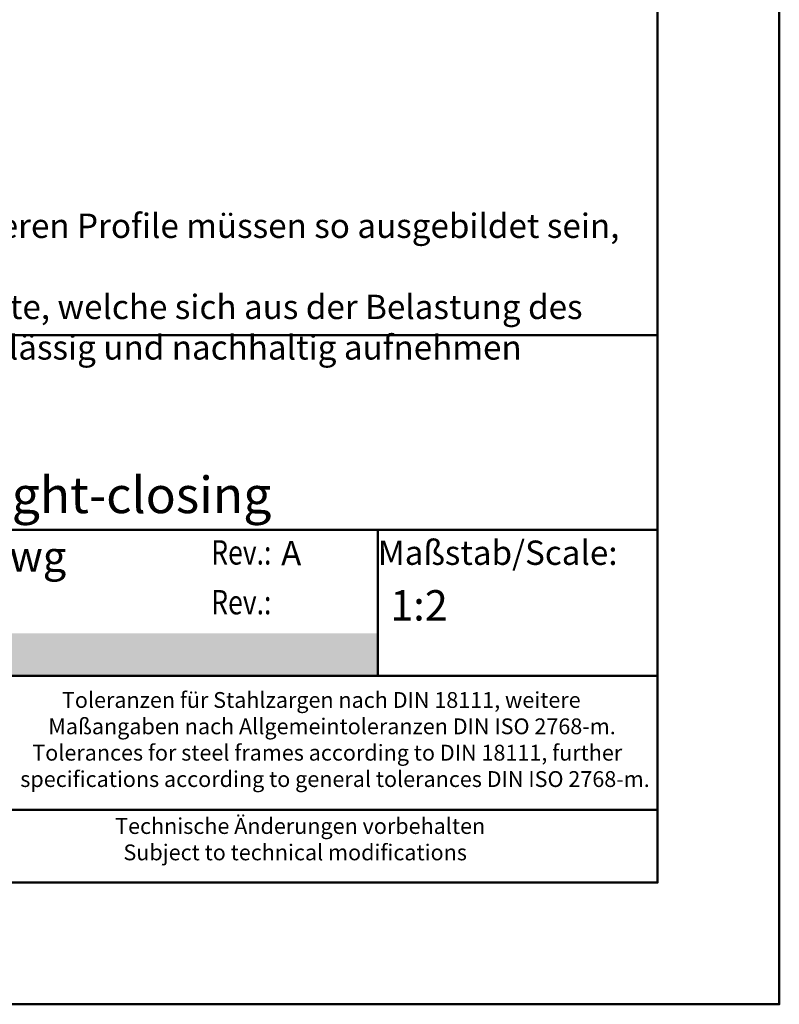
# Model space of a CAD drawing. Units: millimetres. Extents: x 0 to 840, y -40 to 594.
# Drawn here: x 715 to 840, y 0 to 162 of the extents above; entities that cross this region are included whole.
import ezdxf
from ezdxf.enums import TextEntityAlignment as Align

# ---------------------------------------------------------------- set-up
doc = ezdxf.new("R2010")
doc.units = ezdxf.units.MM
for name, color, linetype, lineweight in [('AM_0', 7, 'Continuous', 50), ('AM_6', 2, 'Continuous', 35), ('AM_BOR', 7, 'Continuous', 50)]:
    doc.layers.add(name, color=color, linetype=linetype, lineweight=lineweight)
doc.layers.add('AM_12', color=7, linetype='Continuous', lineweight=50, plot=False)
doc.styles.get("Standard").update_dxf_attribs({"font": 'isocp.shx'})

# ---------------------------------------------------------------- blocks, each defined once
blk = doc.blocks.new('DIN_A3_BOS')
at = {"layer": 'AM_12'}
blk.add_lwpolyline([(0, 0), (420, 0), (420, 297), (0, 297)], close=True, dxfattribs=at)
at = {"layer": 'AM_BOR'}
blk.add_lwpolyline([(20, 10), (410, 10), (410, 287), (20, 287)], close=True, dxfattribs=at)
blk = doc.blocks.new('TITLE_BOS')
at = {"layer": 'AM_BOR'}
for p, q in [((0, 45), (-180, 45)), ((0, 45), (0, 0)), ((-110, 29), (0, 29)), ((-23, 17), (-23, 29)), ((0, 17), (-110, 17)), ((-55, 6), (0, 6))]:
    blk.add_line(p, q, dxfattribs=at)
blk.add_lwpolyline([(-180, 0), (0, 0), (0, 44.76)], dxfattribs=at)
at = {"layer": 'AM_BOR', "width": 0.8}
for p in [(-36.691, 26.151), (-36.691, 22.058)]:
    blk.add_text('Rev.:', height=2, dxfattribs=at).set_placement(p)
at = {"layer": 'AM_BOR', "insert": (-23, 28.123), "char_height": 2, "attachment_point": 1}
blk.add_mtext_dynamic_manual_height_columns('{\\W1.51711; }Maßstab/Scale:', width=20.43238, gutter_width=12.5, heights=[0], dxfattribs=at)
at = {"layer": 'AM_BOR', "char_height": 1.3, "width": 55, "attachment_point": 1}
for s, insert in [('{\\W7.59856;\\C1;  \\W1;Toleranzen für Stahlzargen nach DIN 18111, weitere\\P\\W6.19231;  \\W1;Maßangaben nach Allgemeintoleranzen DIN ISO 2768-m.\\P{\\W9.06274; }Tolerances for steel frames according to DIN 18111, further\\P{\\W6.585156; }specifications according to general tolerances DIN ISO 2768-m.}', (-55, 15.668)), ('{\\W8.73706;\\C1;   \\W1;Technische Änderungen vorbehalten\\P\\W9.3092;   \\W1;Subject to technical modifications}', (-55, 5.306))]:
    blk.add_mtext(s, dxfattribs=dict(at, insert=insert))
at = {"layer": 'AM_BOR'}
for tag, p, height in [('GEN-TITLE-DES1', (-108.62, 40.592), 3.645), ('GEN-TITLE-NAME', (-161.075, 38.817), 2), ('GEN-TITLE-DES2', (-108.496, 34.999), 3.645), ('NAME-PRUEFER', (-161.075, 34.596), 2), ('GEN-TITLE-DES2-ENG', (-108.62, 30.374), 3), ('GEN-TITLE-DWG', (-71.929, 25.566), 2.5), ('DOC_REVISION', (-30.944, 26.09), 2), ('BAANNR.', (-71.886, 21.393), 2.5), ('PART_REVISION', (-30.944, 21.997), 2), ('GEN-TITLE-SCA', (-21.982, 21.546), 2.5), ('CDN_STATUS', (-71.987, 17.737), 2.5)]:
    blk.add_attdef(tag, p, '', height=height, dxfattribs=at)
for tag, p in [('GEN-TITLE-DAT', (-119.596, 38.827)), ('DATUM-PRUEFER', (-119.596, 34.529))]:
    blk.add_attdef(tag, text='', height=2, dxfattribs=at).set_placement(p, align=Align.CENTER)

msp = doc.modelspace()

# ---------------------------------------------------------------- hatches: boundary and pattern name
at = {"layer": 'AM_0'}
h = msp.add_hatch(color=256, dxfattribs=at)
h.dxf.hatch_style = 1
h.paths.add_polyline_path([(600, 54), (774, 54), (774, 61), (600, 61)])

# ---------------------------------------------------------------- block references
at = {"layer": 'AM_0', "lineweight": 0, "xscale": 2, "yscale": 2, "zscale": 2}
msp.add_blockref('DIN_A3_BOS', (0, 0), dxfattribs=at)
at = {"layer": 'AM_0', "lineweight": 0}
ref = msp.add_blockref('TITLE_BOS', (820, 20), dxfattribs=dict(at, xscale=2, yscale=2, zscale=2))
ref.add_attrib('GEN-TITLE-DWG', 'D0020296.dwg', (676.141, 71.131), dxfattribs={"layer": 'AM_BOR', "height": 5})
ref.add_attrib('DOC_REVISION', 'A', (758.111, 72.18), dxfattribs={"layer": 'AM_BOR', "height": 4})
ref.add_attrib('GEN-TITLE-DES2-ENG', 'LineaOutside-D, brickwork, tight-closing', (602.76, 80.749), dxfattribs={"layer": 'AM_BOR', "height": 6})
ref.add_attrib('GEN-TITLE-SCA', '1:2', (776.037, 63.091), dxfattribs={"layer": 'AM_BOR', "height": 5})

# ---------------------------------------------------------------- texts
at = {"layer": 'AM_6', "insert": (600, 130), "char_height": 4, "width": 215, "attachment_point": 1}
msp.add_mtext('{\\W0.68937;\\C2; \\W1;Die Massiv- und Ständerwerkswände bzw. deren Profile müssen so ausgebildet sein, dass \\P{\\W9.399286; }sie die statischen und dynamischen Kräfte, welche sich aus der Belastung des \\P{\\W6.115625; }verwendeten Türelements ergeben, zuverlässig und nachhaltig aufnehmen können.}', dxfattribs=at)

doc.saveas('drawing.dxf')
